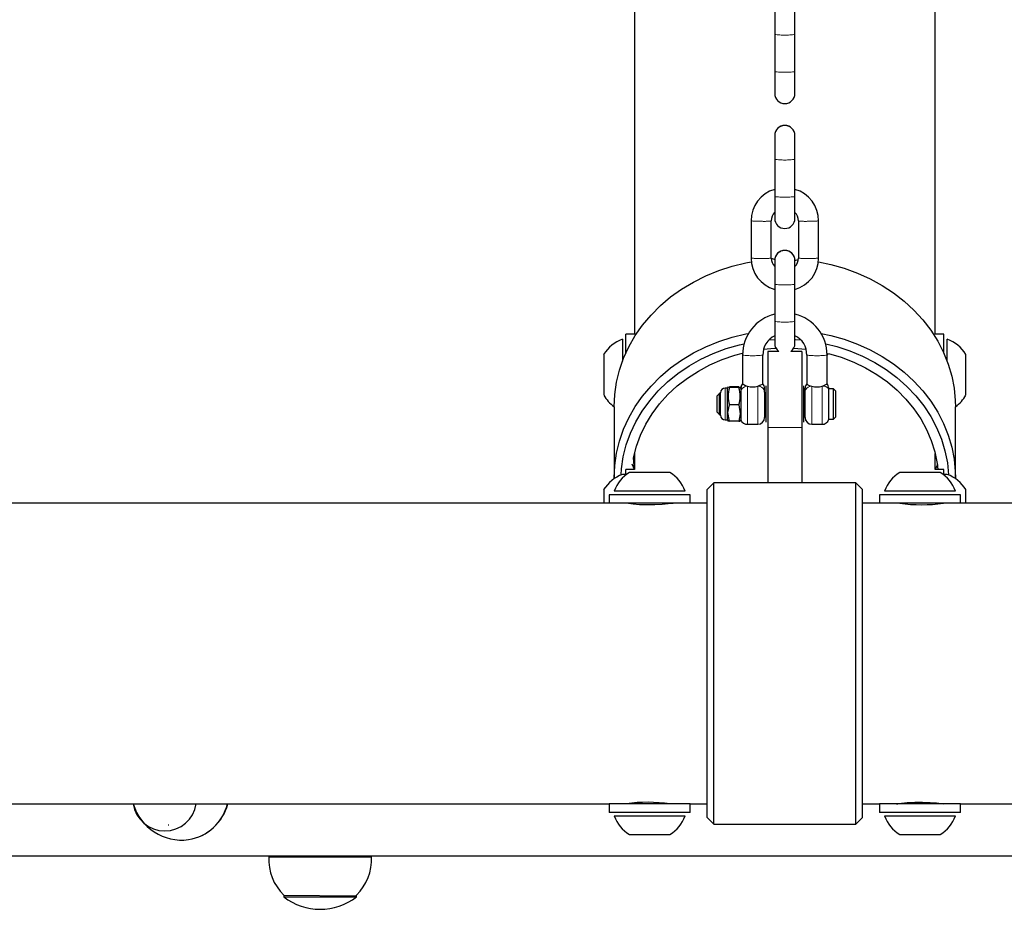
# Model space of a CAD drawing. Units: millimetres. Extents: x 8836 to 18584, y 2556 to 16841.
# Drawn here: x 14209 to 14500, y 8928 to 9191 of the extents above; entities that cross this region are included whole.
import ezdxf

# ---------------------------------------------------------------- set-up
doc = ezdxf.new("R2010")
doc.units = ezdxf.units.MM
doc.header["$LTSCALE"] = 70
doc.linetypes.add('PHANTOM', pattern=[12.7, 6.35, -1.27, 1.27, -1.27, 1.27, -1.27])

msp = doc.modelspace()

# ---------------------------------------------------------------- linework, layer by layer
at = {"color": 7, "linetype": 'Continuous', "lineweight": 25}
for p, q in [((14390.52, 9363.61), (14390.52, 9097.8)), ((14479.52, 9097.8), (14479.52, 9363.61)), ((14432.02, 9193.49), (14432.02, 9186.49)), ((14438.02, 9186.49), (14438.02, 9193.49)), ((14432.02, 9186.49), (14432.02, 9175.49)), ((14438.02, 9175.49), (14438.02, 9186.49)), ((14432.02, 9175.49), (14432.02, 9169.03)), ((14438.02, 9169.03), (14438.02, 9175.49)), ((14432.02, 9156.57), (14432.02, 9156.52)), ((14432.02, 9156.52), (14432.02, 9149.52)), ((14438.02, 9156.52), (14438.02, 9156.57)), ((14438.02, 9149.52), (14438.02, 9156.52)), ((14432.02, 9149.52), (14432.02, 9138.52)), ((14438.02, 9138.52), (14438.02, 9149.52)), ((14432.02, 9138.52), (14432.02, 9132.06)), ((14438.02, 9132.06), (14438.02, 9138.52)), ((14425.02, 9131.33), (14425.02, 9120.33)), ((14431.02, 9120.33), (14431.02, 9131.33)), ((14439.02, 9131.33), (14439.02, 9120.33)), ((14445.02, 9120.33), (14445.02, 9131.33)), ((14432.02, 9119.6), (14432.02, 9119.56)), ((14432.02, 9119.56), (14432.02, 9112.55)), ((14438.02, 9119.6), (14438.98, 9119.9)), ((14438.02, 9119.56), (14438.02, 9119.6)), ((14438.02, 9112.55), (14438.02, 9119.56)), ((14432.02, 9112.55), (14432.02, 9101.55)), ((14438.02, 9101.55), (14438.02, 9112.55)), ((14432.02, 9101.55), (14432.02, 9095.1)), ((14438.02, 9095.1), (14438.02, 9101.55)), ((14386.98, 9096.3), (14386.98, 9096.3)), ((14386.98, 9096.3), (14386.98, 9089.78)), ((14390.52, 9097.8), (14388.02, 9097.8)), ((14388.02, 9092.3), (14388.02, 9097.8)), ((14390.52, 9097.8), (14390.52, 9097.8)), ((14430.19, 9096.09), (14432.02, 9096.22)), ((14482.02, 9097.8), (14479.52, 9097.8)), ((14479.52, 9097.8), (14479.52, 9097.8)), ((14482.02, 9092.3), (14482.02, 9097.8)), ((14483.06, 9096.3), (14483.06, 9096.3)), ((14483.06, 9089.78), (14483.06, 9096.3)), ((14381.42, 9091.8), (14381.42, 9079.8)), ((14422.52, 9091.61), (14422.52, 9083.12)), ((14428.52, 9083.1), (14428.52, 9091.61)), ((14433.27, 9092.66), (14430.02, 9092.66)), ((14430.02, 9092.66), (14430.02, 9070.16)), ((14440.02, 9092.66), (14436.76, 9092.66)), ((14440.02, 9092.66), (14440.02, 9070.16)), ((14441.52, 9091.61), (14441.52, 9083.1)), ((14447.52, 9083.11), (14447.52, 9091.61)), ((14488.62, 9081.47), (14488.62, 9091.8)), ((14418.02, 9081.83), (14417.38, 9081.83)), ((14418.19, 9082.13), (14418.02, 9081.83)), ((14418.02, 9072.43), (14418.02, 9081.83)), ((14418.64, 9082.24), (14418.64, 9082.24)), ((14421.4, 9082.24), (14418.64, 9082.24)), ((14421.4, 9082), (14418.64, 9082)), ((14421.4, 9082.24), (14421.4, 9082.24)), ((14422.02, 9081.83), (14421.83, 9082.15)), ((14422.02, 9081.83), (14422.02, 9079.3)), ((14429.02, 9081.8), (14429.02, 9081.8)), ((14429.02, 9080.65), (14429.02, 9081.8)), ((14429.52, 9082.53), (14429.52, 9082.53)), ((14429.52, 9071.73), (14429.52, 9082.53)), ((14440.52, 9082.53), (14440.52, 9082.53)), ((14440.52, 9082.53), (14440.52, 9071.73)), ((14441.02, 9080.65), (14441.02, 9081.8)), ((14448.02, 9081.52), (14448.02, 9081.8)), ((14448.02, 9081.52), (14448.02, 9081.8)), ((14449.42, 9081.63), (14448.02, 9081.63)), ((14448.02, 9072.63), (14448.02, 9081.63)), ((14450.02, 9081.03), (14449.42, 9081.63)), ((14449.42, 9081.62), (14449.42, 9081.63)), ((14449.42, 9072.63), (14449.42, 9081.62)), ((14488.62, 9079.8), (14488.62, 9081.47)), ((14415.62, 9080.13), (14415.02, 9079.53)), ((14415.02, 9074.73), (14415.02, 9079.53)), ((14416.02, 9080.47), (14415.62, 9080.13)), ((14415.62, 9080.13), (14415.62, 9074.13)), ((14416.02, 9073.79), (14416.02, 9080.47)), ((14422.02, 9079.3), (14422.02, 9072.43)), ((14429.02, 9080.65), (14429.02, 9073.13)), ((14429.52, 9080.13), (14429.02, 9080.13)), ((14441.02, 9080.13), (14440.52, 9080.13)), ((14441.02, 9073.13), (14441.02, 9080.65)), ((14450.02, 9081.03), (14450.02, 9073.23)), ((14384.52, 9076.3), (14384.52, 9055.3)), ((14421.4, 9076.88), (14418.64, 9076.88)), ((14485.52, 9055.3), (14485.52, 9076.3)), ((14415.02, 9074.73), (14415.62, 9074.13)), ((14415.62, 9074.13), (14416.02, 9073.79)), ((14417.38, 9072.43), (14418.02, 9072.43)), ((14418.02, 9072.43), (14418.19, 9072.12)), ((14421.83, 9072.1), (14422.02, 9072.43)), ((14429.02, 9074.13), (14429.52, 9074.13)), ((14440.52, 9074.13), (14441.02, 9074.13)), ((14448.02, 9072.63), (14449.42, 9072.63)), ((14449.42, 9072.63), (14450.02, 9073.23)), ((14418.19, 9072.12), (14418.64, 9072.01)), ((14421.4, 9072.01), (14418.64, 9072.01)), ((14421.4, 9072.01), (14421.83, 9072.1)), ((14424.02, 9071.13), (14427.02, 9071.13)), ((14429.52, 9071.73), (14429.52, 9071.73)), ((14430.02, 9070.16), (14430.02, 9053.8)), ((14440.02, 9070.16), (14440.02, 9053.8)), ((14440.52, 9071.73), (14440.52, 9071.73)), ((14443.02, 9071.13), (14446.02, 9071.13)), ((14390.52, 9062.52), (14390.52, 9057.8)), ((14479.52, 9057.8), (14479.52, 9062.52)), ((14390.52, 9057.8), (14388.02, 9057.8)), ((14388.02, 9056.3), (14388.02, 9057.8)), ((14390.52, 9057.8), (14389.88, 9059.3)), ((14390.52, 9057.8), (14390.52, 9057.8)), ((14482.02, 9057.8), (14479.52, 9057.8)), ((14479.52, 9057.8), (14479.52, 9057.8)), ((14482.02, 9056.3), (14482.02, 9057.8)), ((14384.52, 9055.3), (14384.52, 9055.3)), ((14386.98, 9056.3), (14386.56, 9056.14)), ((14388.02, 9056.3), (14386.98, 9056.3)), ((14401.02, 9056.9), (14389.02, 9056.9)), ((14481.02, 9056.9), (14469.02, 9056.9)), ((14483.06, 9056.3), (14482.02, 9056.3)), ((14483.47, 9056.14), (14483.06, 9056.3)), ((14414.02, 9053.8), (14412.02, 9051.8)), ((14456.02, 9053.8), (14414.02, 9053.8)), ((14414.02, 8952.8), (14414.02, 9053.8)), ((14458.02, 9051.8), (14456.02, 9053.8)), ((14456.02, 8952.8), (14456.02, 9053.8)), ((14381.42, 9051.8), (14381.42, 9047.8)), ((14383.02, 9050.3), (14383.02, 9047.8)), ((14407.02, 9050.3), (14383.02, 9050.3)), ((14384.52, 9051.34), (14384.52, 9051.34)), ((14405.52, 9051.34), (14384.52, 9051.34)), ((14405.52, 9051.34), (14405.52, 9051.34)), ((14407.02, 9047.8), (14407.02, 9050.3)), ((14412.02, 8954.8), (14412.02, 9051.8)), ((14458.02, 8954.8), (14458.02, 9051.8)), ((14463.02, 9050.3), (14463.02, 9047.8)), ((14487.02, 9050.3), (14463.02, 9050.3)), ((14464.52, 9051.34), (14464.52, 9051.34)), ((14485.52, 9051.34), (14464.52, 9051.34)), ((14485.52, 9051.34), (14485.52, 9051.34)), ((14487.02, 9047.8), (14487.02, 9050.3)), ((14488.62, 9047.8), (14488.62, 9051.8)), ((14383.02, 9047.8), (13440.02, 9047.8)), ((14407.02, 9047.8), (14383.02, 9047.8)), ((14389.02, 9047.8), (14389.02, 9047.65)), ((14401.02, 9047.8), (14401.02, 9047.8)), ((14412.02, 9047.8), (14407.02, 9047.8)), ((14463.02, 9047.8), (14458.02, 9047.8)), ((14487.02, 9047.8), (14463.02, 9047.8)), ((14469.02, 9047.8), (14469.02, 9047.66)), ((14481.02, 9047.65), (14481.02, 9047.8)), ((15430.02, 9047.8), (14487.02, 9047.8)), ((12635.84, 8958.8), (14383.02, 8958.8)), ((14383.02, 8958.8), (14383.02, 8956.3)), ((14407.02, 8958.8), (14383.02, 8958.8)), ((14389.02, 8958.95), (14389.02, 8958.8)), ((14401.02, 8958.8), (14401.02, 8958.94)), ((14407.02, 8956.3), (14407.02, 8958.8)), ((14407.02, 8958.8), (14412.02, 8958.8)), ((14458.02, 8958.8), (14463.02, 8958.8)), ((14463.02, 8958.8), (14463.02, 8956.3)), ((14487.02, 8958.8), (14463.02, 8958.8)), ((14469.02, 8958.8), (14469.02, 8958.8)), ((14481.02, 8958.8), (14481.02, 8958.95)), ((14487.02, 8956.3), (14487.02, 8958.8)), ((14487.02, 8958.8), (16234.19, 8958.8)), ((14407.02, 8956.3), (14383.02, 8956.3)), ((14487.02, 8956.3), (14463.02, 8956.3)), ((14384.52, 8955.26), (14384.52, 8955.26)), ((14384.52, 8955.26), (14384.94, 8955.26)), ((14384.94, 8955.26), (14405.52, 8955.26)), ((14405.52, 8955.26), (14405.52, 8955.26)), ((14412.02, 8954.8), (14414.02, 8952.8)), ((14456.02, 8952.8), (14458.02, 8954.8)), ((14464.52, 8955.26), (14464.52, 8955.26)), ((14464.52, 8955.26), (14485.52, 8955.26)), ((14485.52, 8955.26), (14485.52, 8955.26)), ((14252.56, 8952.57), (14252.78, 8952.58)), ((14414.02, 8952.8), (14456.02, 8952.8)), ((14389.02, 8949.7), (14389.26, 8949.7)), ((14389.26, 8949.7), (14401.02, 8949.7)), ((14469.02, 8949.7), (14481.02, 8949.7)), ((14855.52, 8943.3), (14014.51, 8943.3)), ((14282.35, 8943.3), (14282.33, 8943.1)), ((14282.33, 8943.1), (14312.7, 8943.1)), ((14312.7, 8943.1), (14312.69, 8943.3)), ((14286.78, 8931.82), (14286.77, 8931.3)), ((14286.77, 8931.3), (14308.27, 8931.3)), ((14286.78, 8931.82), (14308.02, 8931.6)), ((14308.27, 8931.3), (14308.25, 8931.82))]:
    msp.add_line(p, q, dxfattribs=at)
at = {"color": 8, "linetype": 'PHANTOM', "lineweight": 18}
for p, q in [((14417.38, 9081.83), (14417.38, 9072.43)), ((14424.02, 9082.42), (14424.02, 9071.13)), ((14427.02, 9071.13), (14427.02, 9082.42)), ((14443.02, 9082.42), (14443.02, 9071.13)), ((14446.02, 9071.13), (14446.02, 9082.42)), ((14440.02, 9070.16), (14430.02, 9070.16))]:
    msp.add_line(p, q, dxfattribs=at)
at = {"color": 7, "linetype": 'Continuous', "lineweight": 25, "flags": 128}
for points in [[(14384.52, 9076.3), (14384.69, 9079.96), (14385.22, 9083.59), (14386.1, 9087.18), (14387.33, 9090.68), (14388.88, 9094.09), (14390.76, 9097.37), (14392.95, 9100.5), (14395.44, 9103.46), (14398.2, 9106.24), (14401.23, 9108.8), (14404.48, 9111.14), (14407.96, 9113.23), (14411.62, 9115.06), (14415.45, 9116.62), (14419.41, 9117.89), (14423.48, 9118.88), (14425.09, 9119.18)], [(14431.02, 9120.33), (14431.85, 9119.95), (14432.04, 9119.96)], [(14444.94, 9119.18), (14448.6, 9118.42), (14452.62, 9117.29), (14456.52, 9115.87), (14460.27, 9114.17), (14463.84, 9112.21), (14467.21, 9110), (14470.35, 9107.55), (14473.24, 9104.88), (14475.87, 9102.01), (14478.21, 9098.95), (14480.25, 9095.75), (14481.97, 9092.4), (14483.36, 9088.94), (14484.41, 9085.39), (14485.12, 9081.78), (14485.47, 9078.13), (14485.52, 9076.3)], [(14384.52, 9055.3), (14384.69, 9058.96), (14385.22, 9062.59), (14386.1, 9066.18), (14387.33, 9069.68), (14388.88, 9073.09), (14390.76, 9076.37), (14392.95, 9079.5), (14395.44, 9082.46), (14398.2, 9085.24), (14401.23, 9087.8), (14404.48, 9090.14), (14407.96, 9092.23), (14411.62, 9094.06), (14415.45, 9095.62), (14419.41, 9096.89), (14423.48, 9097.88), (14424.27, 9098.03)], [(14438.02, 9096.22), (14438.15, 9096.21), (14439.75, 9096.1)], [(14445.8, 9098.02), (14448.6, 9097.42), (14452.62, 9096.29), (14456.52, 9094.87), (14460.27, 9093.17), (14463.84, 9091.21), (14467.21, 9089), (14470.35, 9086.55), (14473.24, 9083.88), (14475.87, 9081.01), (14478.21, 9077.95), (14480.25, 9074.75), (14481.97, 9071.4), (14483.36, 9067.94), (14484.41, 9064.39), (14485.12, 9060.78), (14485.47, 9057.13), (14485.52, 9055.3)], [(14386.56, 9056.14), (14386.7, 9057.91), (14387.23, 9061.49), (14388.12, 9065.02), (14389.36, 9068.48), (14390.94, 9071.82), (14392.84, 9075.04), (14395.06, 9078.1), (14397.57, 9080.99), (14400.35, 9083.68), (14403.4, 9086.15), (14406.68, 9088.39), (14410.17, 9090.37), (14413.84, 9092.09), (14417.67, 9093.52), (14421.63, 9094.67), (14422.96, 9094.98)], [(14428.75, 9093.33), (14432, 9093.62), (14432.4, 9093.64)], [(14437.64, 9093.64), (14440.04, 9093.46), (14441.29, 9093.33)], [(14447.11, 9094.97), (14450.4, 9094.13), (14454.3, 9092.84), (14458.05, 9091.26), (14461.64, 9089.41), (14465.02, 9087.3), (14468.19, 9084.94), (14471.11, 9082.36), (14473.76, 9079.57), (14476.12, 9076.59), (14478.18, 9073.45), (14479.92, 9070.16), (14481.33, 9066.76), (14482.4, 9063.27), (14483.11, 9059.71), (14483.47, 9056.14)], [(14390.52, 9057.8), (14390.23, 9061.24), (14391.11, 9064.64), (14392.34, 9067.96), (14393.9, 9071.17), (14395.78, 9074.25), (14397.97, 9077.18), (14400.45, 9079.92), (14403.2, 9082.47), (14406.2, 9084.79), (14409.43, 9086.88), (14412.85, 9088.71), (14416.45, 9090.27), (14420.19, 9091.55), (14422.49, 9092.18)], [(14447.52, 9091.61), (14447.92, 9092.09), (14451.73, 9090.95), (14455.4, 9089.53), (14458.92, 9087.83), (14462.25, 9085.87), (14465.36, 9083.66), (14468.24, 9081.22), (14470.86, 9078.57), (14473.19, 9075.74), (14475.23, 9072.73), (14476.96, 9069.58), (14478.35, 9066.31), (14479.41, 9062.95), (14480.12, 9059.51), (14480.34, 9057.8)], [(14418.64, 9082), (14418.19, 9082.13), (14418.19, 9082.13)], [(14421.83, 9082.15), (14421.84, 9082.11), (14421.4, 9082)], [(14428.52, 9083.1), (14428.5, 9083.1), (14428.28, 9082.95), (14427.8, 9082.71), (14427.04, 9082.42), (14427.02, 9082.42)], [(14418.64, 9072.01), (14418.19, 9074.62), (14418.64, 9076.88)], [(14421.4, 9076.88), (14421.84, 9074.27), (14421.4, 9072.01)], [(14480.15, 9059.3), (14480.12, 9059.08), (14479.52, 9057.8)], [(14401.02, 9047.8), (14402.02, 9047.8), (14401.63, 9047.74), (14400.51, 9047.6), (14398.77, 9047.41), (14396.6, 9047.28), (14394.25, 9047.25), (14392.02, 9047.34), (14390.11, 9047.51), (14388.74, 9047.68), (14388.07, 9047.79), (14388.11, 9047.79)], [(14469.02, 8958.8), (14468.02, 8958.8), (14468.41, 8958.85), (14469.52, 8959), (14471.26, 8959.19), (14473.44, 8959.32), (14475.78, 8959.35), (14478.01, 8959.26), (14479.92, 8959.09), (14481.3, 8958.91), (14481.97, 8958.81), (14481.93, 8958.81)]]:
    msp.add_lwpolyline(points, dxfattribs=at)
at = {"color": 8, "linetype": 'PHANTOM', "lineweight": 18}
for centre, radius, start, end in [((14435.02, 9209.76), 23.47, 262.6562, 277.3438), ((14435.02, 9198.76), 23.47, 262.6562, 277.3438), ((14435.02, 9156.57), 3, 0.0009, 179.9991), ((14435.02, 9156.52), 3, 0.1319, 179.8681), ((14435.02, 9172.8), 23.47, 262.6562, 277.3438), ((14435.02, 9161.8), 23.47, 262.6562, 277.3438), ((14427.25, 9148.54), 17.35, 262.6182, 272.5453), ((14428.91, 9145.65), 14.47, 266.4644, 278.3722), ((14441.12, 9145.64), 14.46, 261.6224, 273.541), ((14442.79, 9148.54), 17.35, 267.4548, 277.3817), ((14435.02, 9119.6), 3, 0.0009, 179.9991), ((14435.02, 9119.55), 3, 0.1319, 179.8681), ((14427.25, 9137.53), 17.34, 262.6142, 272.5493), ((14428.91, 9134.63), 14.46, 266.4576, 278.379), ((14441.12, 9134.63), 14.46, 261.621, 273.5424), ((14442.79, 9137.53), 17.34, 267.4507, 277.3858), ((14435.02, 9135.83), 23.47, 262.6562, 277.3438), ((14435.02, 9124.83), 23.47, 262.6562, 277.3438), ((14425.52, 9115.26), 23.84, 262.7697, 277.227), ((14444.52, 9115.27), 23.85, 262.7733, 277.2279), ((14423.91, 9080.53), 1.89, 86.6459, 176.1978), ((14427.13, 9080.53), 1.89, 3.8022, 93.3541), ((14442.91, 9080.53), 1.89, 86.6459, 176.1978), ((14446.38, 9080.56), 1.89, 30.3947, 101.1714)]:
    msp.add_arc(centre, radius, start, end, dxfattribs=at)
at = {"color": 7, "linetype": 'Continuous', "lineweight": 25}
for centre, radius, start, end in [((14435.02, 9169.03), 3, 180, 0), ((14435.02, 9156.57), 3, 0, 179.9973), ((14434.65, 9131.38), 9.63, 105.8579, 180.2735), ((14435.41, 9131.38), 9.61, 359.6917, 74.2436), ((14434.36, 9131.45), 3.35, 134.4755, 182.082), ((14435.61, 9131.41), 3.41, 358.7317, 45.0526), ((14435.02, 9132.06), 3, 180, 0), ((14435.02, 9119.6), 3, 0, 180), ((14434.63, 9120.28), 9.61, 179.6917, 254.2436), ((14434.43, 9120.26), 3.41, 178.7317, 225.0526), ((14435.38, 9120.29), 9.63, 285.8579, 0.2735), ((14435.67, 9120.21), 3.35, 314.4755, 2.082), ((14434.92, 9091.66), 12.4, 103.5271, 180.2008), ((14435.12, 9091.65), 12.4, 359.8242, 76.4694), ((14390.87, 9085.8), 11.2, 110.3641, 147.6076), ((14434.75, 9091.72), 6.23, 115.9925, 181.0314), ((14435.36, 9091.79), 6.16, 358.3219, 64.4486), ((14479.16, 9085.8), 11.2, 32.3924, 69.6359), ((14435.02, 9095.1), 3, 180, 234.3757), ((14435.02, 9095.1), 3, 305.6243, 0), ((14417.38, 9080.47), 1.36, 90, 180), ((14426.01, 9079.44), 7.8, 160.8528, 199.1472), ((14414.03, 9079.44), 7.8, 340.8558, 19.1442), ((14424.02, 9081.8), 2, 138.5903, 179.9541), ((14424.94, 9086.35), 4.04, 233.1304, 256.7815), ((14425.52, 9087.27), 5.08, 252.8305, 287.1695), ((14427.02, 9081.8), 2, 359.9996, 41.5521), ((14443.02, 9081.78), 2, 138.5855, 179.3985), ((14443.49, 9085.44), 3.06, 229.9467, 261.1793), ((14444.52, 9087.29), 5.1, 252.8906, 287.1094), ((14444.96, 9086.69), 4.4, 283.8652, 305.4739), ((14446.02, 9081.8), 2, 359.9996, 41.4996), ((14391.17, 9085.31), 11.2, 209.4841, 233.5795), ((14478.87, 9085.31), 11.2, 306.4205, 330.5159), ((14417.38, 9073.79), 1.36, 180, 270), ((14423.89, 9073.12), 2, 200.3677, 273.5846), ((14427.02, 9073.13), 2, 270, 0), ((14443.02, 9073.13), 2, 180, 270), ((14446.08, 9073.12), 2, 268.1877, 345.5521), ((14390.87, 9045.8), 11.2, 110.3641, 147.6076), ((14395.02, 9047.44), 11.2, 122.3924, 159.6359), ((14395.02, 9047.44), 11.2, 20.3641, 57.6076), ((14475.02, 9047.44), 11.2, 122.3924, 159.6359), ((14475.02, 9047.44), 11.2, 20.3641, 57.6076), ((14479.16, 9045.8), 11.2, 32.3924, 69.6359), ((14475.52, 9091.97), 44.65, 261.6272, 278.2676), ((14256.56, 8963.09), 14.99, 196.6194, 277.8204), ((14251.54, 8960.27), 9.46, 188.9391, 351.0609), ((14256.31, 8962.3), 14.25, 279.2202, 345.7724), ((14256.34, 8962.36), 14.3, 279.0618, 345.5914), ((14394.52, 8914.63), 44.65, 81.6272, 98.2676), ((14395.02, 8959.16), 11.2, 200.3641, 237.6076), ((14395.02, 8959.16), 11.2, 302.3924, 339.6359), ((14475.02, 8959.16), 11.2, 200.3641, 237.6076), ((14475.02, 8959.16), 11.2, 302.3924, 339.6359), ((14296.82, 8942.3), 14.51, 176.8402, 226.2175), ((14298.21, 8942.3), 14.51, 313.7825, 3.1598), ((14297.52, 8945.11), 17.5, 232.1, 307.9)]:
    msp.add_arc(centre, radius, start, end, dxfattribs=at)

doc.saveas('drawing.dxf')
